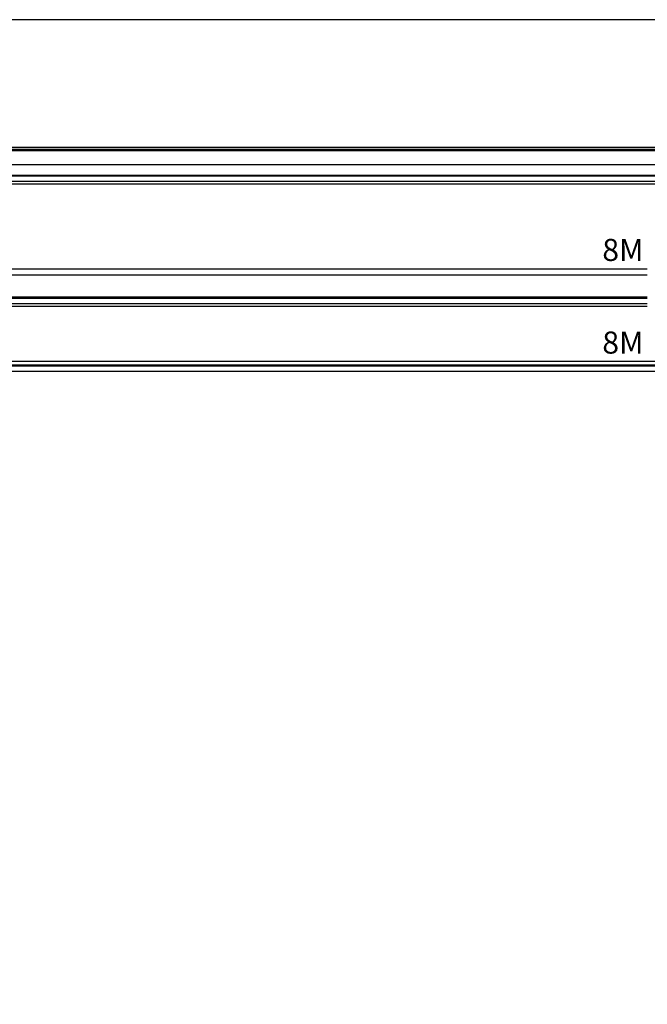
# Model space of a CAD drawing. Units: millimetres. Extents: x 1570 to 9970, y 1003 to 12883.
# Drawn here: x 5285 to 6023, y 4148 to 5306 of the extents above; entities that cross this region are included whole.
import ezdxf

# ---------------------------------------------------------------- set-up
doc = ezdxf.new("R2010")
doc.units = ezdxf.units.MM
doc.layers.add('d-顶面造型', color=3, linetype='Continuous')
doc.layers.add('H-06.木作(細線)', color=8, linetype='Continuous')
doc.styles.get("Standard").update_dxf_attribs({"font": 'arial.ttf'})

msp = doc.modelspace()

# ---------------------------------------------------------------- linework, layer by layer
at = {"color": 2}
msp.add_lwpolyline([(3337.9, 5306.2), (6737.9, 5306.2), (6737.9, 2706.2), (3337.9, 2706.2)], close=True, dxfattribs=at)
at = {"layer": 'd-顶面造型', "color": 8}
for points in [[(4052.3, 5013.2), (6023.4, 5013.2)], [(4052.3, 5006), (6023.4, 5006)], [(4052.3, 4980.1), (6023.4, 4980.1)], [(4052.3, 4978.4), (6023.4, 4978.4)], [(4052.3, 4972.4), (6023.4, 4972.4)], [(4052.3, 4969.2), (6023.4, 4969.2)], [(6145.8, 4904.2), (3935.1, 4904.2)], [(6145.2, 4899.7), (3939.6, 4899.7)], [(6145.5, 4898.4), (3940.7, 4898.4)], [(6140.6, 4892.2), (3942.7, 4892.2)]]:
    msp.add_lwpolyline(points, dxfattribs=at)
at = {"layer": 'H-06.木作(細線)'}
for points in [[(3487.9, 5156.2), (6587.9, 5156.2), (6587.9, 2876.2), (3487.9, 2876.2)], [(3490.2, 5153.9), (6585.6, 5153.9), (6585.6, 2878.5), (3490.2, 2878.5)], [(3491.8, 5152.2), (6583.9, 5152.2), (6583.9, 2880.1), (3491.8, 2880.1)], [(3508.3, 5135.7), (6567.4, 5135.7), (6567.4, 2896.6), (3508.3, 2896.6)], [(3520.8, 5123.2), (6554.9, 5123.2), (6554.9, 2909.1), (3520.8, 2909.1)], [(3521.6, 5122.4), (6554.1, 5122.4), (6554.1, 2909.9), (3521.6, 2909.9)], [(3528, 5116), (6547.7, 5116), (6547.7, 2916.3), (3528, 2916.3)], [(3530.9, 5113.2), (6544.9, 5113.2), (6544.9, 2919.2), (3530.9, 2919.2)]]:
    msp.add_lwpolyline(points, close=True, dxfattribs=at)

# ---------------------------------------------------------------- texts
at = {"color": 7, "char_height": 26, "width": 81.583, "attachment_point": 1}
for insert in [(5970.5, 5048.3), (5970.5, 4939.3)]:
    msp.add_mtext('8M', dxfattribs=dict(at, insert=insert))

doc.saveas('drawing.dxf')
